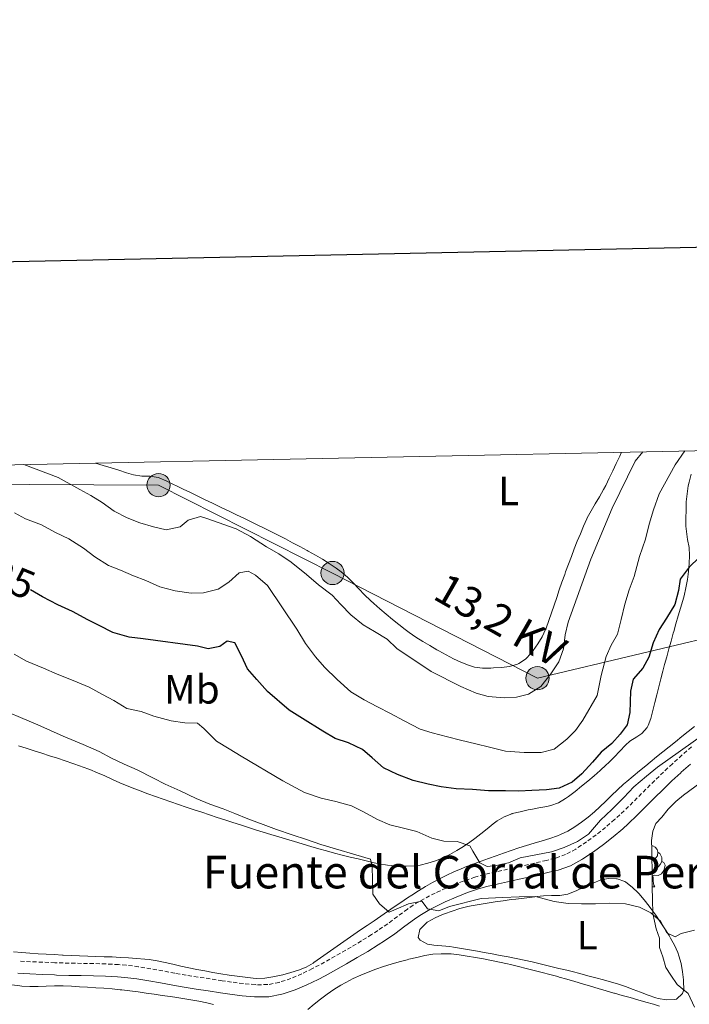
# Model space of a CAD drawing. Units: metres. Extents: x 641059 to 645575, y 4710964 to 4714025.
# Drawn here: x 642552 to 642716, y 4713569 to 4713811 of the extents above; entities that cross this region are included whole.
import ezdxf
from ezdxf.enums import TextEntityAlignment as Align

# ---------------------------------------------------------------- set-up
doc = ezdxf.new("R2010")
doc.units = ezdxf.units.M
doc.header["$MEASUREMENT"] = 0
doc.linetypes.add('TRAZOSX2', pattern=[1.5, 1, -0.5])
for name, color, linetype, lineweight in [('Carátula', 7, 'Continuous', 5), ('Level 21', 19, 'Continuous', 0), ('Level 32', 252, 'Continuous', 0), ('Level 35', 92, 'Continuous', 0), ('Level 36', 19, 'Continuous', 0), ('Level 37', 92, 'Continuous', 0), ('Level 4', 36, 'Continuous', 30), ('Level 41', 39, 'Continuous', 0), ('Level 43', 5, 'Continuous', 0), ('Level 44', 19, 'Continuous', 0), ('Level 5', 36, 'Continuous', 0), ('Level 61', 19, 'Continuous', 0), ('Level 63', 7, 'Continuous', 0)]:
    doc.layers.add(name, color=color, linetype=linetype, lineweight=lineweight)
doc.styles.add('Arial', font='ARIAL.TTF', dxfattribs={"height": 0.2})

# ---------------------------------------------------------------- blocks, each defined once
blk = doc.blocks.new('5PELE')
at = {"layer": 'Carátula', "linetype": 'Continuous', "lineweight": 5}
h = blk.add_hatch(color=9, dxfattribs=at)
edge = h.paths.add_edge_path()
edge.add_arc((0, 0.01), 2.85, 359.999, 719.999)
at = {"layer": 'Carátula', "color": 252, "linetype": 'Continuous', "lineweight": 5}
blk.add_circle((0, 0.01, 0), 2.85, dxfattribs=at)

msp = doc.modelspace()

# ---------------------------------------------------------------- linework, layer by layer
at = {"layer": 'Level 21', "color": 19, "linetype": 'TRAZOSX2', "lineweight": 0}
msp.add_polyline3d([(642716.83, 4713632.28, 419.38), (642714.58, 4713630.29, 419.25), (642712.32, 4713628.28, 419.13), (642712.18, 4713628.15, 419.12), (642709.98, 4713626.1, 418.99), (642707.81, 4713623.99, 418.85), (642705.68, 4713621.87, 418.72), (642703.57, 4713619.75, 418.6), (642701.44, 4713617.66, 418.49), (642699.3, 4713615.6, 418.41), (642698.01, 4713614.43, 418.38), (642695.78, 4713612.52, 418.38), (642693.47, 4713610.71, 418.41), (642691.09, 4713608.97, 418.46), (642688.61, 4713607.31, 418.5), (642688.48, 4713607.22, 418.5), (642685.98, 4713605.85, 418.55), (642683.35, 4713604.93, 418.6), (642681.31, 4713604.45, 418.56), (642678.38, 4713603.77, 418.37), (642675.47, 4713603.11, 418.07), (642674.66, 4713602.92, 417.96), (642671.78, 4713602.27, 417.47), (642668.89, 4713601.62, 416.94), (642665.98, 4713600.96, 416.51), (642663.77, 4713600.35, 416.28), (642660.87, 4713599.36, 416), (642658.03, 4713598.21, 415.72), (642655.23, 4713596.99, 415.42), (642653.99, 4713596.41, 415.26), (642651.28, 4713595.02, 414.88), (642648.64, 4713593.46, 414.55), (642647.18, 4713592.48, 414.4), (642644.73, 4713590.67, 414.15), (642642.36, 4713588.88, 413.91), (642639.96, 4713587.21, 413.67), (642638.43, 4713586.23, 413.52), (642635.91, 4713584.67, 413.24), (642633.37, 4713583.16, 412.96), (642630.8, 4713581.67, 412.71), (642628.2, 4713580.22, 412.51), (642625.58, 4713578.77, 412.4), (642623.92, 4713577.9, 412.36), (642621.31, 4713576.63, 412.32), (642618.64, 4713575.5, 412.28), (642615.82, 4713574.54, 412.24), (642615.72, 4713574.51, 412.24), (642612.95, 4713573.97, 412.19), (642610.15, 4713573.94, 412.15), (642609.9, 4713573.96, 412.14), (642606.97, 4713574.21, 412.14), (642604.04, 4713574.59, 412.12), (642601.77, 4713574.92, 412.04), (642598.82, 4713575.37, 411.91), (642595.86, 4713575.83, 411.78), (642592.92, 4713576.3, 411.65), (642590.19, 4713576.77, 411.54), (642587.25, 4713577.32, 411.41), (642584.29, 4713577.88, 411.3), (642581.28, 4713578.37, 411.19), (642578.24, 4713578.73, 411.12), (642576.35, 4713578.89, 411.09), (642573.31, 4713579.04, 411.07), (642570.29, 4713579.13, 411.07), (642567.28, 4713579.18, 411.08), (642564.29, 4713579.24, 411.1), (642561.3, 4713579.32, 411.12), (642560.79, 4713579.34, 411.12), (642557.79, 4713579.46, 411.14), (642554.8, 4713579.58, 411.17), (642551.82, 4713579.74, 411.18)], dxfattribs=at)
at = {"layer": 'Level 21', "color": 19, "linetype": 'Continuous', "lineweight": 0}
msp.add_polyline3d([(642551.66, 4713576.74, 411.18), (642554.66, 4713576.58, 411.17), (642557.67, 4713576.46, 411.14), (642560.67, 4713576.34, 411.12), (642561.2, 4713576.32, 411.12), (642564.22, 4713576.24, 411.1), (642567.22, 4713576.18, 411.08), (642570.22, 4713576.13, 411.07), (642573.19, 4713576.04, 411.07), (642576.15, 4713575.89, 411.09), (642577.94, 4713575.75, 411.12), (642580.86, 4713575.39, 411.19), (642583.77, 4713574.92, 411.3), (642586.69, 4713574.38, 411.41), (642589.65, 4713573.81, 411.54), (642592.44, 4713573.34, 411.65), (642595.4, 4713572.87, 411.78), (642598.36, 4713572.41, 411.91), (642601.33, 4713571.96, 412.04), (642603.62, 4713571.61, 412.12), (642606.65, 4713571.23, 412.14), (642609.68, 4713570.96, 412.14), (642610.07, 4713570.94, 412.15), (642613.25, 4713570.97, 412.19), (642616.44, 4713571.59, 412.24), (642616.74, 4713571.68, 412.24), (642619.7, 4713572.7, 412.28), (642622.55, 4713573.89, 412.32), (642625.28, 4713575.22, 412.36), (642627, 4713576.13, 412.4), (642629.66, 4713577.6, 412.51), (642632.28, 4713579.07, 412.71), (642634.89, 4713580.58, 412.96), (642637.47, 4713582.11, 413.24), (642640.03, 4713583.69, 413.52), (642641.62, 4713584.71, 413.67), (642644.12, 4713586.46, 413.91), (642646.53, 4713588.27, 414.15), (642648.9, 4713590.02, 414.4), (642650.24, 4713590.92, 414.55), (642652.72, 4713592.4, 414.88), (642655.31, 4713593.71, 415.26), (642656.47, 4713594.25, 415.42), (642659.19, 4713595.45, 415.72), (642661.91, 4713596.54, 416), (642664.65, 4713597.49, 416.28), (642666.7, 4713598.04, 416.51), (642669.55, 4713598.7, 416.94), (642672.44, 4713599.35, 417.47), (642675.34, 4713600, 417.96), (642676.15, 4713600.19, 418.07), (642679.06, 4713600.85, 418.37), (642681.99, 4713601.53, 418.56), (642684.19, 4713602.05, 418.6), (642687.2, 4713603.11, 418.55), (642690, 4713604.64, 418.5), (642690.25, 4713604.79, 418.5), (642692.81, 4713606.51, 418.46), (642695.29, 4713608.31, 418.41), (642697.68, 4713610.2, 418.38), (642699.99, 4713612.17, 418.38), (642701.34, 4713613.4, 418.41), (642703.54, 4713615.5, 418.49), (642705.69, 4713617.63, 418.6), (642707.8, 4713619.75, 418.72), (642709.91, 4713621.85, 418.85), (642712.04, 4713623.92, 418.99), (642714.22, 4713625.95, 419.12), (642714.34, 4713626.06, 419.13), (642716.57, 4713628.05, 419.25)], dxfattribs=at)
at = {"layer": 'Level 32', "color": 6, "linetype": 'Continuous', "lineweight": 0, "ltscale": 0.5}
msp.add_polyline3d([(642364.5, 4713697.61, 417.6), (642586.19, 4713696.47, 436.68), (642628.85, 4713674.92, 436.44), (642679.09, 4713649.12, 435.5), (642729.96, 4713661.2, 422.6), (642777.55, 4713672.49, 420.85), (642814.78, 4713681.33, 422.71), (642854.76, 4713689.97, 426.22), (642914.26, 4713703.12, 434.16), (642917.2, 4713682.73, 435.14)], dxfattribs=at)
at = {"layer": 'Level 35', "color": 92, "linetype": 'Continuous', "lineweight": 0, "ltscale": 0.5}
msp.add_polyline3d([(642717.61, 4713568.4, 427.76), (642716.03, 4713571.79, 427.76), (642713.33, 4713574.03, 427.76), (642711.78, 4713576.29, 427.76), (642710.6, 4713578.17, 427.63), (642709.8, 4713580.82, 427.63), (642709, 4713583.09, 427.63), (642708.97, 4713585.37, 427.63), (642708.17, 4713587.64, 427.63), (642707.35, 4713591.43, 427.63), (642707.29, 4713594.85, 427.63), (642707.24, 4713597.89, 427.63), (642707.2, 4713600.17, 427.63), (642707.17, 4713602.45, 427.63), (642707.13, 4713604.74, 427.63), (642707.09, 4713607.02, 427.63), (642707.06, 4713609.3, 427.63), (642707.4, 4713611.59, 427.63), (642708.13, 4713613.5, 427.63), (642709.62, 4713615.04, 427.63), (642711.11, 4713616.97, 427.76), (642712.98, 4713618.9, 427.88), (642714.86, 4713620.45, 427.88), (642723.88, 4713627.07, 429.75)], dxfattribs=at)
at = {"layer": 'Level 36', "color": 92, "linetype": 'Continuous', "lineweight": 0}
for p, q in [((642707.29, 4713600.67, 0.01), (642707.19, 4713600.66, 0.01)), ((642707.24, 4713597.99, 0.01), (642707.87, 4713597.99, 0.01))]:
    msp.add_line(p, q, dxfattribs=at)
for points in [[(642570.71, 4713701.88, 437.26), (642572.62, 4713701.29, 437.2), (642574.53, 4713700.7, 437.15), (642576.44, 4713700.11, 437.09), (642578.35, 4713699.52, 437.03), (642580.07, 4713698.99, 436.98), (642582.05, 4713698.7, 436.95), (642584.09, 4713698.66, 436.95), (642586.05, 4713698.35, 436.95), (642586.36, 4713698.24, 436.95), (642588.2, 4713697.44, 436.95), (642590, 4713696.58, 436.95), (642590.38, 4713696.4, 436.95), (642592.18, 4713695.53, 436.92), (642593.98, 4713694.65, 436.85), (642595.78, 4713693.78, 436.77), (642597.58, 4713692.91, 436.7), (642599.38, 4713692.04, 436.67), (642599.87, 4713691.8, 436.67), (642601.67, 4713690.93, 436.68), (642603.48, 4713690.07, 436.69), (642605.28, 4713689.2, 436.69), (642607.08, 4713688.34, 436.7), (642608.89, 4713687.48, 436.71), (642610.69, 4713686.61, 436.72), (642611.95, 4713686.01, 436.73), (642613.74, 4713685.12, 436.74), (642615.52, 4713684.22, 436.75), (642617.29, 4713683.29, 436.76), (642619.06, 4713682.35, 436.77), (642620.82, 4713681.4, 436.78), (642622.58, 4713680.45, 436.79), (642622.88, 4713680.29, 436.79), (642624.63, 4713679.32, 436.82), (642626.36, 4713678.32, 436.85), (642628.05, 4713677.25, 436.89), (642629.71, 4713676.12, 436.92), (642630.95, 4713675.19, 436.92), (642632.47, 4713673.89, 436.91), (642633.91, 4713672.5, 436.9), (642635.3, 4713671.06, 436.88), (642636.68, 4713669.61, 436.87), (642638.11, 4713668.21, 436.86), (642638.96, 4713667.43, 436.86), (642640.47, 4713666.12, 436.84), (642642, 4713664.83, 436.83), (642643.53, 4713663.55, 436.82), (642645.09, 4713662.29, 436.81), (642646.67, 4713661.07, 436.8), (642647.64, 4713660.35, 436.79), (642649.28, 4713659.2, 436.79), (642650.96, 4713658.13, 436.81), (642652.67, 4713657.11, 436.83), (642654.41, 4713656.11, 436.85), (642654.94, 4713655.81, 436.86), (642656.69, 4713654.83, 436.87), (642658.46, 4713653.91, 436.87), (642660.27, 4713653.07, 436.88), (642662.14, 4713652.35, 436.89), (642663.65, 4713651.86, 436.89), (642665.64, 4713651.57, 436.87), (642667.65, 4713651.62, 436.86), (642668.31, 4713651.65, 436.86), (642670.3, 4713651.76, 436.86), (642672.27, 4713652.02, 436.86), (642674.23, 4713652.6, 436.86), (642674.48, 4713652.7, 436.86), (642676.19, 4713653.79, 436.86), (642677.56, 4713655.25, 436.86), (642678.04, 4713655.9, 436.86), (642679.19, 4713657.57, 436.86), (642680.22, 4713659.28, 436.86), (642681.07, 4713661.08, 436.86), (642681.18, 4713661.37, 436.86), (642681.87, 4713663.25, 436.85), (642682.53, 4713665.14, 436.85), (642683.17, 4713667.04, 436.84), (642683.8, 4713668.93, 436.84), (642684.43, 4713670.83, 436.83), (642685.08, 4713672.72, 436.83), (642685.76, 4713674.6, 436.82), (642686, 4713675.23, 436.82), (642686.7, 4713677.1, 436.83), (642687.41, 4713678.97, 436.83), (642688.12, 4713680.84, 436.85), (642688.85, 4713682.71, 436.86), (642689.6, 4713684.56, 436.88), (642690.38, 4713686.4, 436.9), (642691.2, 4713688.23, 436.92), (642691.29, 4713688.44, 436.92), (642692.22, 4713690.21, 436.93), (642693.24, 4713691.93, 436.95), (642694.3, 4713693.64, 436.97), (642695.3, 4713695.37, 437.01), (642695.82, 4713696.4, 437.04), (642696.68, 4713698.21, 437.1), (642697.55, 4713700.01, 437.16), (642698.41, 4713701.82, 437.22), (642699.27, 4713703.62, 437.28), (642699.71, 4713704.55, 437.31)], [(642646.29, 4713603.05, 415.84), (642646.88, 4713603.03, 415.87), (642648.82, 4713603.08, 416.35), (642650.3, 4713603.28, 416.8), (642652.21, 4713603.73, 417.15), (642654.09, 4713604.32, 417.45), (642655.93, 4713605.06, 417.76), (642657.58, 4713605.87, 418.14), (642659.29, 4713606.84, 418.65), (642660.92, 4713607.86, 419.2), (642662.5, 4713608.93, 419.74), (642663.7, 4713609.77, 420.14), (642665.23, 4713610.95, 420.65), (642666.72, 4713612.2, 421.14), (642668.24, 4713613.42, 421.58), (642669.24, 4713614.14, 421.82), (642670.95, 4713615.16, 422.06), (642672.82, 4713615.89, 422.16), (642672.92, 4713615.91, 422.16), (642674.86, 4713616.38, 422.23), (642676.81, 4713616.8, 422.29), (642677.46, 4713616.94, 422.32), (642679.43, 4713617.3, 422.41), (642681.39, 4713617.66, 422.5), (642682.39, 4713617.87, 422.54), (642684.26, 4713618.56, 422.55), (642686, 4713619.6, 422.53), (642686.73, 4713620.13, 422.54), (642688.33, 4713621.36, 422.58), (642689.9, 4713622.61, 422.65), (642691.44, 4713623.89, 422.73), (642692.95, 4713625.19, 422.81), (642694.44, 4713626.51, 422.87), (642695.91, 4713627.85, 422.91), (642696.48, 4713628.37, 422.91), (642697.91, 4713629.77, 422.9), (642699.29, 4713631.23, 422.87), (642700.67, 4713632.67, 422.83), (642701.72, 4713633.68, 422.79), (642703.41, 4713634.74, 422.71), (642704.64, 4713635.54, 422.66), (642705.95, 4713637.05, 422.61), (642706.22, 4713637.56, 422.6), (642706.86, 4713639.28, 422.6), (642707.36, 4713641.21, 422.71), (642707.85, 4713643.15, 422.82), (642708.34, 4713645.08, 422.95), (642708.83, 4713647.02, 423.08), (642709.33, 4713648.95, 423.22), (642709.83, 4713650.88, 423.36), (642710.26, 4713652.46, 423.47), (642710.79, 4713654.38, 423.61), (642711.32, 4713656.3, 423.75), (642711.85, 4713658.23, 423.89), (642712.38, 4713660.15, 424.03), (642712.5, 4713660.58, 424.06), (642713.04, 4713662.49, 424.21), (642713.6, 4713664.39, 424.36), (642714.15, 4713666.3, 424.51), (642714.7, 4713668.22, 424.66), (642715.02, 4713669.36, 424.75), (642715.5, 4713671.33, 424.9), (642715.86, 4713673.3, 425.05), (642716.12, 4713675.28, 425.21), (642716.29, 4713677.26, 425.37), (642716.38, 4713679.18, 425.53), (642716.25, 4713681.16, 425.7), (642715.91, 4713683.13, 425.88), (642715.59, 4713685.11, 426.08), (642715.5, 4713686.39, 426.21), (642715.49, 4713688.38, 426.43), (642715.51, 4713690.38, 426.66), (642715.58, 4713692.37, 426.89), (642715.76, 4713694.36, 427.11), (642716.07, 4713696.32, 427.33), (642716.28, 4713697.24, 427.43), (642716.76, 4713699.17, 427.63)], [(642717.61, 4713637.29, 421.88), (642716.05, 4713636.04, 421.93), (642714.48, 4713634.79, 421.98), (642712.92, 4713633.55, 422.02), (642711.36, 4713632.3, 422.07), (642709.8, 4713631.05, 422.12), (642708.24, 4713629.8, 422.17), (642706.69, 4713628.54, 422.22), (642705.62, 4713627.66, 422.26), (642704.08, 4713626.39, 422.34), (642702.55, 4713625.11, 422.45), (642701.02, 4713623.82, 422.56), (642700.18, 4713623.11, 422.6), (642698.7, 4713621.77, 422.64), (642697.26, 4713620.39, 422.65), (642695.84, 4713618.97, 422.64), (642694.41, 4713617.57, 422.6), (642693.07, 4713616.33, 422.54), (642691.52, 4713615.03, 422.46), (642689.92, 4713613.78, 422.37), (642688.26, 4713612.63, 422.28), (642686.53, 4713611.62, 422.19), (642684.74, 4713610.76, 422.1), (642684.03, 4713610.48, 422.07), (642682.16, 4713609.84, 421.98), (642680.24, 4713609.24, 421.9), (642678.31, 4713608.67, 421.8), (642676.39, 4713608.1, 421.69), (642674.48, 4713607.48, 421.54), (642672.63, 4713606.84, 421.29), (642670.78, 4713606.21, 420.91), (642668.94, 4713605.57, 420.42), (642667.1, 4713604.93, 419.86), (642665.27, 4713604.27, 419.28), (642663.46, 4713603.6, 418.72), (642661.65, 4713602.9, 418.2), (642660.4, 4713602.4, 417.9), (642658.62, 4713601.64, 417.5), (642656.85, 4713600.82, 417.1), (642655.09, 4713599.95, 416.71), (642653.35, 4713599.02, 416.33), (642651.63, 4713598.04, 415.96), (642649.93, 4713597.01, 415.61), (642648.25, 4713595.94, 415.27), (642647.2, 4713595.24, 415.06), (642645.56, 4713594.13, 414.75), (642643.92, 4713593.01, 414.45), (642642.28, 4713591.89, 414.16), (642640.65, 4713590.77, 413.9), (642639.01, 4713589.64, 413.66), (642637.37, 4713588.51, 413.45), (642635.73, 4713587.38, 413.28), (642634.09, 4713586.25, 413.14), (642632.44, 4713585.11, 413.04), (642630.8, 4713583.98, 412.96), (642629.16, 4713582.83, 412.91), (642627.52, 4713581.68, 412.86), (642625.88, 4713580.53, 412.84), (642624.24, 4713579.39, 412.82), (642624.07, 4713579.27, 412.82)], [(642551.86, 4713632.57, 413.1), (642553.76, 4713631.94, 413.11), (642555.67, 4713631.33, 413.12), (642557.57, 4713630.71, 413.14), (642559.47, 4713630.1, 413.16), (642561.38, 4713629.48, 413.18), (642563.28, 4713628.86, 413.21), (642565.17, 4713628.22, 413.24), (642567.06, 4713627.56, 413.28), (642567.48, 4713627.41, 413.28), (642569.35, 4713626.71, 413.33), (642571.19, 4713625.94, 413.4), (642573.02, 4713625.14, 413.49), (642574.85, 4713624.32, 413.58), (642576.67, 4713623.5, 413.67), (642578.5, 4713622.7, 413.76), (642580.36, 4713621.95, 413.84), (642581.65, 4713621.46, 413.88), (642583.53, 4713620.79, 413.92), (642585.42, 4713620.12, 413.94), (642587.31, 4713619.46, 413.96), (642589.2, 4713618.81, 413.96), (642591.09, 4713618.16, 413.95), (642592.98, 4713617.51, 413.94), (642594.88, 4713616.87, 413.92), (642596.78, 4713616.24, 413.91), (642598.67, 4713615.61, 413.91), (642600.57, 4713614.98, 413.91), (642602.47, 4713614.36, 413.92), (642604.37, 4713613.75, 413.95), (642606.28, 4713613.14, 414), (642608.03, 4713612.58, 414.06), (642609.94, 4713611.97, 414.15), (642611.85, 4713611.38, 414.26), (642613.75, 4713610.79, 414.37), (642615.66, 4713610.21, 414.49), (642617.57, 4713609.63, 414.6), (642619.49, 4713609.06, 414.71), (642621.4, 4713608.48, 414.8), (642621.6, 4713608.42, 414.81), (642623.52, 4713607.86, 414.89), (642625.44, 4713607.31, 414.97), (642627.37, 4713606.77, 415.05), (642629.3, 4713606.25, 415.13), (642631.23, 4713605.75, 415.21), (642633.17, 4713605.26, 415.3), (642635.11, 4713604.79, 415.38), (642637.06, 4713604.33, 415.46), (642639.01, 4713603.88, 415.54), (642640.31, 4713603.59, 415.59), (642642.29, 4713603.27, 415.67), (642644.3, 4713603.12, 415.75), (642646.29, 4713603.05, 415.84)], [(642707.08, 4713608.01, 0.01), (642707.41, 4713607.97, 0.01), (642707.94, 4713607.65, 0.01), (642708.47, 4713607.07, 0.01), (642708.63, 4713606.43, 0.01), (642708.52, 4713605.58, 0.01), (642708.09, 4713605.05, 0.01), (642707.67, 4713604.62, 0.01)], [(642708.63, 4713606.43, 0.01), (642709.1, 4713606.11, 0.01), (642709.42, 4713605.47, 0.01), (642709.58, 4713605.15, 0.01), (642709.58, 4713604.57, 0.01), (642709.58, 4713604.15, 0.01), (642709.21, 4713603.46, 0.01), (642708.79, 4713602.98, 0.01), (642708.31, 4713602.56, 0.01)], [(642709.58, 4713604.15, 0.01), (642710.03, 4713603.9, 0.01), (642710.38, 4713603.28, 0.01), (642710.27, 4713602.56, 0.01), (642710.06, 4713601.92, 0.01), (642709.47, 4713601.18, 0.01), (642708.68, 4713600.7, 0.01), (642707.83, 4713600.8, 0.01), (642707.4, 4713600.67, 0.01)], [(642686.25, 4713577.48, 414.11), (642684.31, 4713577.96, 414.09), (642682.37, 4713578.44, 414.06), (642680.43, 4713578.91, 414.03), (642678.48, 4713579.36, 414), (642677.76, 4713579.53, 413.99), (642675.81, 4713579.95, 413.95), (642673.85, 4713580.36, 413.91), (642671.89, 4713580.75, 413.88), (642669.92, 4713581.13, 413.84), (642667.96, 4713581.5, 413.8), (642665.99, 4713581.87, 413.76), (642664.41, 4713582.16, 413.74), (642662.44, 4713582.51, 413.72), (642660.46, 4713582.83, 413.7), (642658.49, 4713583.15, 413.69), (642657.64, 4713583.29, 413.68), (642655.65, 4713583.51, 413.65), (642653.66, 4713583.66, 413.61), (642652.11, 4713583.86, 413.58), (642650.31, 4713584.87, 413.54), (642649.8, 4713585.54, 413.52), (642650.26, 4713587.47, 413.6), (642650.62, 4713587.93, 413.65), (642652.06, 4713589.28, 413.94), (642652.21, 4713589.38, 413.96), (642653.97, 4713590.35, 414.06), (642655.79, 4713591.17, 414.15), (642656.27, 4713591.35, 414.18), (642658.17, 4713592.01, 414.26), (642660.07, 4713592.61, 414.34), (642662.01, 4713593.1, 414.42), (642662.8, 4713593.26, 414.46), (642664.77, 4713593.61, 414.53), (642666.74, 4713593.94, 414.61), (642668.72, 4713594.25, 414.68), (642670.69, 4713594.54, 414.75), (642672.67, 4713594.82, 414.82), (642673.8, 4713594.96, 414.86), (642675.79, 4713595.2, 414.93), (642677.77, 4713595.43, 414.99), (642679.76, 4713595.65, 415.05), (642680.54, 4713595.73, 415.08), (642682.55, 4713595.81, 415.15), (642684.56, 4713595.83, 415.21), (642686.53, 4713596.15, 415.23), (642686.71, 4713596.21, 415.23), (642688.56, 4713596.99, 415.23), (642689.26, 4713597.3, 415.23), (642691.09, 4713598.1, 415.23), (642692.92, 4713598.91, 415.23), (642694.45, 4713599.57, 415.23), (642696.41, 4713600.03, 415.23), (642698.44, 4713599.95, 415.23), (642698.63, 4713599.93, 415.23), (642700.51, 4713599.25, 415.29), (642700.73, 4713599.11, 415.3), (642702.34, 4713597.86, 415.29), (642703.76, 4713596.48, 415.24), (642703.92, 4713596.3, 415.23), (642705.23, 4713594.79, 415.14), (642706.48, 4713593.24, 415.05), (642706.92, 4713592.65, 415.02), (642708.09, 4713591.02, 414.94), (642709.21, 4713589.37, 414.86), (642710.29, 4713587.69, 414.78), (642711.35, 4713585.99, 414.7), (642711.7, 4713585.4, 414.67), (642712.66, 4713583.66, 414.59), (642713.47, 4713581.84, 414.49), (642713.77, 4713581.06, 414.46), (642714.32, 4713579.11, 414.36), (642714.64, 4713577.14, 414.26), (642714.87, 4713575.17, 414.16), (642714.92, 4713574.81, 414.14), (642715, 4713572.81, 414.06), (642714.68, 4713571.76, 414.02), (642713.15, 4713570.42, 413.91), (642712.71, 4713570.3, 413.89), (642710.7, 4713570.2, 413.89), (642708.7, 4713570.53, 413.9), (642708.14, 4713570.7, 413.89), (642706.25, 4713571.36, 413.89), (642704.38, 4713572.08, 413.87), (642702.52, 4713572.81, 413.86), (642700.64, 4713573.52, 413.85), (642698.75, 4713574.17, 413.84), (642697.23, 4713574.61, 413.83), (642695.3, 4713575.13, 413.86), (642693.37, 4713575.64, 413.92), (642691.44, 4713576.15, 414), (642689.5, 4713576.66, 414.07), (642687.57, 4713577.15, 414.11), (642686.25, 4713577.48, 414.11)], [(642707.21, 4713599.57, 0.01), (642707.29, 4713600.67, 0.01), (642707.4, 4713600.67, 0.01), (642707.43, 4713600.09, 0.01), (642707.47, 4713599.4, 0.01), (642707.54, 4713598.79, 0.01), (642707.65, 4713598.39, 0.01), (642707.87, 4713597.99, 0.01)], [(642624.07, 4713579.27, 412.82), (642622.36, 4713578.28, 412.81), (642620.51, 4713577.52, 412.8), (642618.59, 4713576.91, 412.79), (642616.62, 4713576.39, 412.79), (642616.23, 4713576.29, 412.79), (642614.24, 4713575.84, 412.79), (642612.25, 4713575.53, 412.79), (642610.26, 4713575.45, 412.79), (642609.4, 4713575.52, 412.79), (642607.42, 4713575.76, 412.77), (642605.44, 4713576.03, 412.73), (642603.47, 4713576.32, 412.68), (642601.49, 4713576.64, 412.61), (642599.51, 4713576.97, 412.54), (642597.54, 4713577.31, 412.46), (642595.58, 4713577.67, 412.38), (642593.61, 4713578.06, 412.29), (642591.66, 4713578.5, 412.17), (642589.71, 4713578.96, 412.04), (642587.77, 4713579.39, 411.91), (642585.81, 4713579.78, 411.79), (642583.84, 4713580.1, 411.7), (642582.79, 4713580.22, 411.67), (642580.8, 4713580.4, 411.61), (642578.81, 4713580.54, 411.57), (642576.81, 4713580.66, 411.52), (642574.81, 4713580.75, 411.48), (642572.81, 4713580.82, 411.45), (642570.81, 4713580.89, 411.42), (642568.81, 4713580.95, 411.39), (642566.82, 4713581.02, 411.37), (642564.82, 4713581.11, 411.34), (642562.82, 4713581.21, 411.32), (642562.62, 4713581.22, 411.32), (642560.62, 4713581.33, 411.3), (642558.63, 4713581.43, 411.29), (642556.63, 4713581.54, 411.27), (642554.64, 4713581.67, 411.25), (642552.64, 4713581.83, 411.24), (642550.65, 4713582.04, 411.23)], [(642622.8, 4713567.89, 411.59), (642624.34, 4713569.2, 411.65), (642625.9, 4713570.44, 411.72), (642627.5, 4713571.63, 411.8), (642629.14, 4713572.74, 411.87), (642630.85, 4713573.8, 411.95), (642632.11, 4713574.51, 411.99), (642633.92, 4713575.43, 412.05), (642635.74, 4713576.28, 412.1), (642637.58, 4713577.05, 412.15), (642639.44, 4713577.75, 412.19), (642641.32, 4713578.4, 412.23), (642643.22, 4713579, 412.28), (642645.15, 4713579.55, 412.33), (642647.1, 4713580.07, 412.39), (642647.51, 4713580.18, 412.4), (642649.49, 4713580.66, 412.5), (642651.48, 4713581.08, 412.64), (642653.46, 4713581.4, 412.79), (642655.44, 4713581.56, 412.94), (642657.42, 4713581.53, 413.06), (642657.95, 4713581.49, 413.09), (642659.92, 4713581.25, 413.16), (642661.89, 4713580.98, 413.23), (642663.87, 4713580.66, 413.29), (642665.84, 4713580.31, 413.34), (642667.8, 4713579.92, 413.38), (642669.77, 4713579.5, 413.41), (642671.73, 4713579.04, 413.43), (642672.45, 4713578.87, 413.43), (642674.4, 4713578.39, 413.43), (642676.35, 4713577.92, 413.43), (642678.29, 4713577.45, 413.43), (642680.22, 4713576.96, 413.43), (642682.15, 4713576.45, 413.43), (642684.08, 4713575.92, 413.43), (642684.38, 4713575.83, 413.43), (642686.3, 4713575.27, 413.42), (642688.22, 4713574.71, 413.42), (642690.14, 4713574.15, 413.41), (642692.06, 4713573.59, 413.41), (642693.98, 4713573.02, 413.4), (642695.9, 4713572.46, 413.4), (642697.82, 4713571.9, 413.4), (642697.95, 4713571.87, 413.4), (642699.87, 4713571.32, 413.4), (642701.79, 4713570.77, 413.41), (642703.72, 4713570.22, 413.42), (642705.64, 4713569.68, 413.44), (642707.56, 4713569.14, 413.45), (642709.03, 4713568.72, 413.46)], [(642550.18, 4713573.93, 410.05), (642552.16, 4713573.64, 410.03), (642552.64, 4713573.59, 410.03), (642554.64, 4713573.5, 410.03), (642556.64, 4713573.53, 410.03), (642558.64, 4713573.62, 410.03), (642560.64, 4713573.69, 410.03), (642562.64, 4713573.67, 410.03), (642562.81, 4713573.66, 410.03), (642564.81, 4713573.56, 410.04), (642566.81, 4713573.46, 410.04), (642568.8, 4713573.35, 410.04), (642570.8, 4713573.22, 410.05), (642572.79, 4713573.08, 410.05), (642574.79, 4713572.91, 410.06), (642576.78, 4713572.71, 410.06), (642577.19, 4713572.66, 410.06), (642579.17, 4713572.43, 410.07), (642581.16, 4713572.17, 410.08), (642583.14, 4713571.9, 410.1), (642585.12, 4713571.61, 410.11), (642587.1, 4713571.32, 410.13), (642589.07, 4713571.03, 410.15), (642590.14, 4713570.88, 410.16), (642592.12, 4713570.57, 410.19), (642594.09, 4713570.24, 410.25), (642596.05, 4713569.87, 410.31), (642598.02, 4713569.48, 410.36), (642599.68, 4713569.13, 410.38)]]:
    msp.add_polyline3d(points, dxfattribs=at)
at = {"layer": 'Level 4', "color": 36, "linetype": 'Continuous', "lineweight": 30}
msp.add_polyline3d([(642718.73, 4713678.7, 425.01), (642716.3, 4713676.38, 425.01), (642714.06, 4713673.4, 425.01), (642713.63, 4713670.63, 425.01), (642712.74, 4713667.2, 425.01), (642710.7, 4713663.84, 425.01), (642708.94, 4713661.05, 425.01), (642707.47, 4713657.79, 425.01), (642706.39, 4713654.26, 425.01), (642704.91, 4713651.57, 425.01), (642702.58, 4713648.87, 425.01), (642701.87, 4713645.91, 425.01), (642701.76, 4713640.68, 425.01), (642701.05, 4713637.72, 425.01), (642699.37, 4713635.41, 425.01), (642697.32, 4713633.1, 425.01), (642694.69, 4713630.96, 425.01), (642692.55, 4713628.55, 425.01), (642689.93, 4713625.66, 425.01), (642687.59, 4713623.62, 425.01), (642684.38, 4713622.14, 425.01), (642681.34, 4713621.72, 425.01), (642677.73, 4713621.56, 425.01), (642674.5, 4713621.41, 425.01), (642671.27, 4713621.46, 425.01), (642667.08, 4713621.48, 425.01), (642663.18, 4713621.8, 425.01), (642659.18, 4713622.02, 425.01), (642655.47, 4713622.44, 425.01), (642652.32, 4713623.14, 425.01), (642648.6, 4713624.04, 425.01), (642644.77, 4713625.49, 425.01), (642641.32, 4713627.15, 425.01), (642638.53, 4713629.58, 425.01), (642636.21, 4713631.63, 425.01), (642632.76, 4713633.29, 425.01), (642629.51, 4713634.37, 425.01), (642626.44, 4713636.13, 425.01), (642621.44, 4713639.28, 425.01), (642618.18, 4713641.32, 425.01), (642612.87, 4713645.89, 425.01), (642610.26, 4713648.8, 425.01), (642608.03, 4713651.42, 425.01), (642606.55, 4713654.63, 425.01), (642604.88, 4713657.84, 425.01), (642602.98, 4713658.19, 425.01), (642601.19, 4713656.92, 425.01), (642598.35, 4713656.3, 425.01), (642595.77, 4713657.02, 425.01), (642582.43, 4713658.8, 425.01), (642579, 4713659.22, 425.01), (642574.99, 4713660.3, 425.01), (642571.63, 4713662.05, 425.01), (642568.85, 4713663.43, 425.01), (642565.11, 4713665.46, 425.01), (642561.47, 4713667.11, 425.01), (642557.73, 4713669.05, 425.01), (642554.78, 4713670.79, 425.01)], dxfattribs=at)
at = {"layer": 'Level 5', "color": 36, "linetype": 'Continuous', "lineweight": 0}
for points in [[(642550.86, 4713689.66, 430.01), (642553.55, 4713688.18, 430.01), (642557.47, 4713686.73, 430.01), (642560.92, 4713684.88, 430.01), (642564.18, 4713683.32, 430.01), (642567.74, 4713681, 430.01), (642570.53, 4713678.86, 430.01), (642573.89, 4713676.73, 430.01), (642576.86, 4713675.63, 430.01), (642580.02, 4713674.26, 430.01), (642583.08, 4713673.07, 430.01), (642586.53, 4713671.51, 430.01), (642590.25, 4713670.53, 430.01), (642594.16, 4713670.02, 430.01), (642597.2, 4713670.07, 430.01), (642600.8, 4713670.98, 430.01), (642603.43, 4713672.64, 430.01), (642605.96, 4713674.97, 430.01), (642608.14, 4713675.38, 430.01), (642609.96, 4713674.36, 430.01), (642612.86, 4713671.84, 430.01), (642620.07, 4713661.12, 430.01), (642622.22, 4713657.64, 430.01), (642624.65, 4713654.35, 430.01), (642626.87, 4713651.82, 430.01), (642629.97, 4713648.83, 430.01), (642633.34, 4713645.75, 430.01), (642636.61, 4713643.8, 430.01), (642639.87, 4713642.14, 430.01), (642643.03, 4713640.48, 430.01), (642646.39, 4713638.64, 430.01), (642650.32, 4713636.61, 430.01), (642653.28, 4713635.71, 430.01), (642657.01, 4713634.72, 430.01), (642660.25, 4713633.92, 430.01), (642663.97, 4713633.03, 430.01), (642667.32, 4713632.23, 430.01), (642671.23, 4713631.25, 430.01), (642675.8, 4713630.94, 430.01), (642679.98, 4713630.91, 430.01), (642683.2, 4713631.73, 430.01), (642686.3, 4713634.15, 430.01), (642688.45, 4713636.28, 430.01), (642690.22, 4713638.87, 430.01), (642693.73, 4713644.92, 430.01), (642694.7, 4713649.79, 430.01), (642695.95, 4713654.47, 430.01), (642697.14, 4713657.24, 430.01), (642698.72, 4713659.93, 430.01), (642699.61, 4713663.56, 430.01), (642700.5, 4713667.28, 430.01), (642701.58, 4713670.82, 430.01), (642702.76, 4713674.07, 430.01), (642704.11, 4713678.94, 430.01), (642705.56, 4713683.24, 430.01), (642706.45, 4713686.87, 430.01), (642707.54, 4713690.4, 430.01), (642708.9, 4713694.32, 430.01), (642712.87, 4713701.42, 430.01), (642715.23, 4713704.87, 430.01)], [(642553.11, 4713701.52, 435.01), (642561.53, 4713698.33, 435.01), (642566.9, 4713695.37, 435.01), (642569.59, 4713693.9, 435.01), (642572.37, 4713692.23, 435.01), (642575.26, 4713690.09, 435.01), (642578.52, 4713688.43, 435.01), (642581.58, 4713687.25, 435.01), (642584.92, 4713686.25, 435.01), (642588.07, 4713685.55, 435.01), (642591.48, 4713686.27, 435.01), (642593.45, 4713687.91, 435.01), (642596.48, 4713688.82, 435.01), (642598.3, 4713688.18, 435.01), (642602.22, 4713686.82, 435.01), (642605.18, 4713685.73, 435.01), (642608.73, 4713683.88, 435.01), (642612.67, 4713681.38, 435.01), (642615.65, 4713679.62, 435.01), (642618.72, 4713677.58, 435.01), (642622.48, 4713674.6, 435.01), (642625.37, 4713671.99, 435.01), (642628.74, 4713669.47, 435.01), (642630.87, 4713667.23, 435.01), (642633.29, 4713664.7, 435.01), (642636.37, 4713662.18, 435.01), (642639.15, 4713660.61, 435.01), (642642.23, 4713658.66, 435.01), (642644.64, 4713656.42, 435.01), (642653, 4713650.76, 435.01), (642660.29, 4713647.07, 435.01), (642664.03, 4713645.42, 435.01), (642666.99, 4713644.61, 435.01), (642670.89, 4713644.3, 435.01), (642673.93, 4713644.44, 435.01), (642676.86, 4713645.25, 435.01), (642679.88, 4713647.11, 435.01), (642682.39, 4713650.19, 435.01), (642684.34, 4713653.17, 435.01), (642685.43, 4713656.32, 435.01), (642685.85, 4713659.75, 435.01), (642686.65, 4713662.9, 435.01), (642692.2, 4713678.3, 435.01), (642697.42, 4713690.84, 435.01), (642703.03, 4713702.34, 435.01), (642704.92, 4713704.66, 435.01)], [(642550.81, 4713655.06, 420.01), (642553.79, 4713653.3, 420.01), (642558, 4713651.56, 420.01), (642561.35, 4713650.1, 420.01), (642565.27, 4713648.54, 420.01), (642569.2, 4713646.9, 420.01), (642572.46, 4713645.14, 420.01), (642575.24, 4713643.67, 420.01), (642578.41, 4713641.72, 420.01), (642581.94, 4713640.92, 420.01), (642585, 4713639.83, 420.01), (642589.3, 4713638.67, 420.01), (642592.63, 4713638.15, 420.01), (642595.77, 4713638.11, 420.01), (642597.31, 4713636.8, 420.01), (642600.41, 4713633.71, 420.01), (642603.48, 4713631.77, 420.01), (642606.46, 4713630.01, 420.01), (642616.63, 4713623.99, 420.01), (642622, 4713621.13, 420.01), (642626.02, 4713619.68, 420.01), (642629.65, 4713618.88, 420.01), (642633.47, 4713617.8, 420.01), (642636.44, 4713616.33, 420.01), (642639.89, 4713614.48, 420.01), (642642.86, 4713613.2, 420.01), (642645.91, 4713612.4, 420.01), (642649.54, 4713611.5, 420.01), (642653.18, 4713609.85, 420.01), (642656.14, 4713609.14, 420.01), (642659.37, 4713609.1, 420.01), (642662.53, 4713608.01, 420.01), (642663.22, 4713606.69, 420.01), (642664.97, 4713603.86, 420.01), (642666.79, 4713602.94, 420.01), (642668.98, 4713603.17, 420.01), (642672.01, 4713603.88, 420.01), (642674.84, 4713605.07, 420.01), (642682.52, 4713606.53, 420.01), (642685.64, 4713607.62, 420.01), (642688.94, 4713609.1, 420.01), (642691.58, 4713610.86, 420.01), (642694.56, 4713614.33, 420.01), (642697.28, 4713616.94, 420.01), (642700.27, 4713619.84, 420.01), (642702.7, 4713622.45, 420.01), (642705.8, 4713625.06, 420.01), (642708.52, 4713627.29, 420.01), (642722.9, 4713637.51, 420.01)], [(642545.31, 4713642.42, 415.01), (642556.61, 4713637.66, 415.01), (642562.83, 4713634.91, 415.01), (642567.71, 4713632.9, 415.01), (642571.64, 4713631.15, 415.01), (642574.61, 4713629.49, 415.01), (642577.78, 4713628.02, 415.01), (642580.94, 4713626.65, 415.01), (642584.96, 4713624.62, 415.01), (642587.84, 4713623.15, 415.01), (642591.48, 4713621.49, 415.01), (642595.41, 4713619.66, 415.01), (642598.76, 4713618.19, 415.01), (642602.01, 4713617.1, 415.01), (642604.88, 4713615.91, 415.01), (642608.04, 4713614.63, 415.01), (642611.86, 4713613.27, 415.01), (642615.12, 4713611.99, 415.01), (642618.94, 4713610.72, 415.01), (642622.48, 4713609.54, 415.01), (642626.01, 4713608.36, 415.01), (642638.15, 4713604.76, 415.01), (642638.55, 4713603.05, 415.01), (642638.76, 4713596.12, 415.01), (642640.32, 4713593.76, 415.01), (642642.73, 4713591.71, 415.01), (642644.43, 4713592.5, 415.01), (642647.45, 4713593.79, 415.01), (642650.77, 4713594.41, 415.01), (642651.55, 4713593.38, 415.01), (642652.13, 4713592.53, 415.01), (642654.9, 4713592.1, 415.01), (642657.54, 4713593.09, 415.01), (642665.31, 4713595.12, 415.01), (642670.63, 4713595.3, 415.01), (642674.62, 4713595.46, 415.01), (642678.61, 4713595.62, 415.01), (642683.19, 4713594.37, 415.01), (642686.62, 4713593.85, 415.01), (642689.86, 4713593.81, 415.01), (642693.28, 4713593.77, 415.01), (642696.79, 4713593.92, 415.01), (642700.7, 4713593.8, 415.01), (642704.13, 4713593, 415.01), (642706.91, 4713591.61, 415.01), (642709.23, 4713589.56, 415.01), (642710.79, 4713586.64, 415.01), (642712.81, 4713585.72, 415.01), (642714.31, 4713586.51, 415.01), (642717.63, 4713587.32, 415.01)]]:
    msp.add_polyline3d(points, dxfattribs=at)
at = {"layer": 'Level 61', "color": 19, "linetype": 'Continuous', "lineweight": 0}
msp.add_polyline3d([(641938.84, 4713688.81, 0.01), (645359.28, 4713759.56, 0.01), (645407.65, 4711446.12, 0.01), (641986.07, 4711375.41, 0.01), (641938.84, 4713688.81, 0.01)], close=True, dxfattribs=at)
at = {"layer": 'Level 63', "linetype": 'Continuous', "lineweight": 30}
msp.add_polyline3d([(641868.79, 4713737.19, 0.01), (641920.72, 4711322.75, 0.01), (645474.88, 4711399.2, 0.01), (645423.02, 4713810.64, 0.01), (641868.79, 4713737.19, 0.01)], dxfattribs=at)

# ---------------------------------------------------------------- block references
at = {"layer": 'Level 32', "color": 252, "linetype": 'Continuous', "lineweight": 0, "xscale": 0.9999983015004541, "yscale": 0.9999983015004541}
for p in [(642586.19, 4713696.47, 436.68), (642628.85, 4713674.92, 436.44), (642679.09, 4713649.12, 435.5)]:
    msp.add_blockref('5PELE', p, dxfattribs=at)

# ---------------------------------------------------------------- texts
at = {"layer": 'Level 37', "color": 92, "linetype": 'Continuous', "lineweight": 0, "style": 'Arial'}
for s, p in [('L', (642672, 4713695.06, 437.05)), ('Mb', (642594.35, 4713646.4, 424.02)), ('L', (642691.28, 4713586.09, 414.59))]:
    msp.add_text(s, height=7, dxfattribs=at).set_placement(p, align=Align.MIDDLE_CENTER)
at = {"layer": 'Level 41', "color": 39, "linetype": 'Continuous', "lineweight": 0, "style": 'Arial'}
msp.add_text('425', height=7, rotation=-22.4127, dxfattribs=at).set_placement((642547.99, 4713674.45, 425.01), align=Align.MIDDLE_CENTER)
at = {"layer": 'Level 43', "color": 5, "linetype": 'Continuous', "lineweight": 0, "style": 'Arial'}
msp.add_text('Fuente del Corral de Perdiz', height=8, dxfattribs=at).set_placement((642597.05, 4713595.07, 413.75), align=Align.BOTTOM_LEFT)
at = {"layer": 'Level 44', "color": 19, "linetype": 'Continuous', "lineweight": 0, "style": 'Arial'}
msp.add_text('13,2 KV', height=7.5, rotation=-29.8217, dxfattribs=at).set_placement((642666.98, 4713658.12, 436.8), align=Align.BOTTOM_CENTER)

doc.saveas('drawing.dxf')
